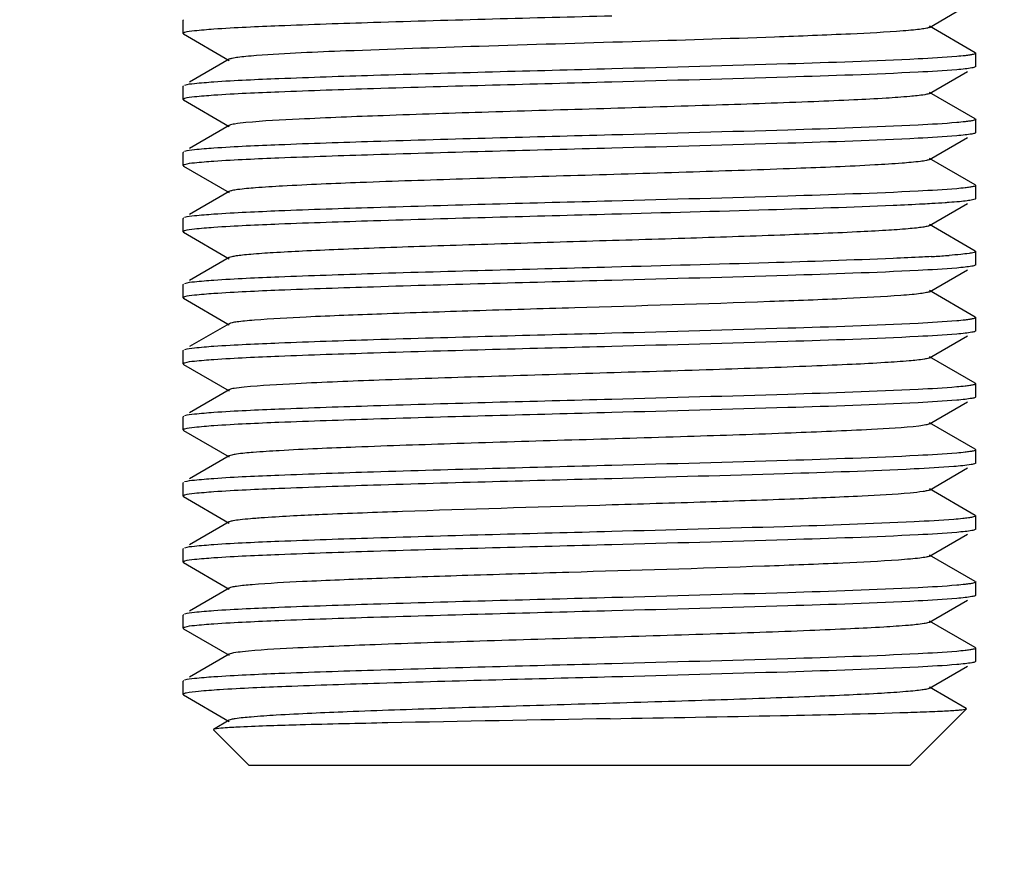
# Model space of a CAD drawing. Units: millimetres. Extents: x 1476 to 2219, y 588 to 1113.
# Drawn here: x 1581 to 1589, y 841 to 847 of the extents above; entities that cross this region are included whole.
import ezdxf

# ---------------------------------------------------------------- set-up
doc = ezdxf.new("R2010")
doc.units = ezdxf.units.MM
doc.header["$LTSCALE"] = 65.395
doc.header["$PDMODE"] = 3
doc.header["$PDSIZE"] = 8
doc.layers.get('Defpoints').update_dxf_attribs({"linetype": 'CONTINUOUS'})
doc.layers.add('3D_1136244205007_HP24_SOLIDLINE', color=7, linetype='CONTINUOUS')
doc.layers.add('Dim', color=3, linetype='CONTINUOUS', lineweight=15)
doc.styles.add('Romans字体', font='romans.shx', dxfattribs={"width": 0.75})
doc.dimstyles.new('01', dxfattribs={"dimtxt": 8, "dimasz": 8, "dimexe": 1.2, "dimexo": 0.2, "dimgap": 0.5, "dimtad": 1, "dimdec": 1, "dimdsep": 46, "dimtxsty": 'Romans字体', "dimcen": 0, "dimclrd": 1, "dimclre": 6, "dimclrt": 4, "dimazin": 2, "dimtfac": 1, "dimtdec": 1, "dimtofl": 0, "dimtmove": 0, "dimatfit": 3, "dimfxl": 1, "dimtolj": 1, "dimtzin": 0, "dimarcsym": 0})

# ---------------------------------------------------------------- blocks, each defined once
blk = doc.blocks.new('*D3')
at = {"layer": 'Defpoints', "color": 0}
for p in [(1575.6033, 853.3445), (1768.5844, 853.3445), (1768.5844, 815.2474)]:
    blk.add_point(p, dxfattribs=at)
at = {"layer": 'Dim', "color": 6, "lineweight": -2}
for p, q in [((1575.6033, 853.1445), (1575.6033, 814.0474)), ((1768.5844, 853.1445), (1768.5844, 814.0474))]:
    blk.add_line(p, q, dxfattribs=at)
at = {"layer": 'Dim', "color": 1, "lineweight": -2}
blk.add_line((1583.6033, 815.2474), (1760.5844, 815.2474), dxfattribs=at)
at = {"layer": 'Dim', "color": 1}
for points in [[(1583.6033, 816.5807), (1583.6033, 813.9141), (1575.6033, 815.2474)], [(1760.5844, 816.5807), (1760.5844, 813.9141), (1768.5844, 815.2474)]]:
    blk.add_solid(points, dxfattribs=at)
at = {"layer": 'Dim', "color": 4, "insert": (1672.0939, 819.7474), "char_height": 8, "attachment_point": 5, "style": 'Romans字体'}
blk.add_mtext('\\A1;193', dxfattribs=at)

msp = doc.modelspace()

# ---------------------------------------------------------------- linework, layer by layer
at = {"layer": '3D_1136244205007_HP24_SOLIDLINE', "color": 7, "linetype": 'Continuous'}
for p, q in [((1588.2439, 847.2288), (1588.5322, 847.3955)), ((1582.597, 847.2866), (1582.5939, 847.283)), ((1582.5939, 847.183), (1582.5939, 847.283)), ((1588.5907, 847.0366), (1588.2439, 847.2371)), ((1582.5939, 847.183), (1582.597, 847.1793)), ((1582.597, 847.1793), (1582.9438, 846.9788)), ((1588.5907, 847.0366), (1588.5939, 847.033)), ((1588.5939, 846.933), (1588.5939, 847.033)), ((1582.9438, 846.9871), (1582.6436, 846.8135)), ((1588.5939, 846.933), (1588.5907, 846.9293)), ((1588.2439, 846.7288), (1588.5322, 846.8955)), ((1582.597, 846.7866), (1582.5939, 846.783)), ((1582.5939, 846.683), (1582.5939, 846.783)), ((1588.5907, 846.5366), (1588.2439, 846.7371)), ((1582.5939, 846.683), (1582.597, 846.6793)), ((1582.597, 846.6793), (1582.9438, 846.4788)), ((1582.9438, 846.4871), (1582.6436, 846.3135)), ((1588.5907, 846.5366), (1588.5939, 846.533)), ((1588.5939, 846.433), (1588.5939, 846.533)), ((1588.5939, 846.433), (1588.5907, 846.4293)), ((1588.2439, 846.2288), (1588.5322, 846.3955)), ((1582.597, 846.2866), (1582.5939, 846.283)), ((1582.5939, 846.183), (1582.5939, 846.283)), ((1582.5939, 846.183), (1582.597, 846.1793)), ((1582.597, 846.1793), (1582.9438, 845.9788)), ((1588.5907, 846.0366), (1588.2439, 846.2371)), ((1588.5907, 846.0366), (1588.5939, 846.033)), ((1588.5939, 845.933), (1588.5939, 846.033)), ((1582.9438, 845.9871), (1582.6436, 845.8135)), ((1588.2439, 845.7288), (1588.5322, 845.8955)), ((1588.5939, 845.933), (1588.5907, 845.9293)), ((1582.597, 845.7866), (1582.5939, 845.783)), ((1582.5939, 845.683), (1582.5939, 845.783)), ((1588.5907, 845.5366), (1588.2439, 845.7371)), ((1582.5939, 845.683), (1582.597, 845.6793)), ((1582.597, 845.6793), (1582.9438, 845.4788)), ((1588.5907, 845.5366), (1588.5939, 845.533)), ((1588.5939, 845.433), (1588.5939, 845.533)), ((1582.9438, 845.4871), (1582.6436, 845.3135)), ((1588.5939, 845.433), (1588.5907, 845.4293)), ((1588.2439, 845.2288), (1588.5322, 845.3955)), ((1582.597, 845.2866), (1582.5939, 845.283)), ((1582.5939, 845.183), (1582.5939, 845.283)), ((1588.5907, 845.0366), (1588.2439, 845.2371)), ((1582.5939, 845.183), (1582.597, 845.1793)), ((1582.597, 845.1793), (1582.9438, 844.9788)), ((1582.9438, 844.9871), (1582.6436, 844.8135)), ((1588.5907, 845.0366), (1588.5939, 845.033)), ((1588.5939, 844.933), (1588.5939, 845.033)), ((1588.5939, 844.933), (1588.5907, 844.9293)), ((1588.2439, 844.7288), (1588.5322, 844.8955)), ((1582.597, 844.7866), (1582.5939, 844.783)), ((1582.5939, 844.683), (1582.5939, 844.783)), ((1588.5907, 844.5366), (1588.2439, 844.7371)), ((1582.5939, 844.683), (1582.597, 844.6793)), ((1582.597, 844.6793), (1582.9438, 844.4788)), ((1588.5907, 844.5366), (1588.5939, 844.533)), ((1582.9438, 844.4871), (1582.6436, 844.3135)), ((1588.5939, 844.433), (1588.5939, 844.533)), ((1588.2439, 844.2288), (1588.5322, 844.3955)), ((1588.5939, 844.433), (1588.5907, 844.4293)), ((1582.597, 844.2866), (1582.5939, 844.283)), ((1582.5939, 844.183), (1582.5939, 844.283)), ((1582.5939, 844.183), (1582.597, 844.1793)), ((1582.597, 844.1793), (1582.9438, 843.9788)), ((1588.5907, 844.0366), (1588.2439, 844.2371)), ((1588.5907, 844.0366), (1588.5939, 844.033)), ((1588.5939, 843.933), (1588.5939, 844.033)), ((1582.9438, 843.9871), (1582.6436, 843.8135)), ((1588.2439, 843.7288), (1588.5322, 843.8955)), ((1588.5939, 843.933), (1588.5907, 843.9293)), ((1582.597, 843.7866), (1582.5939, 843.783)), ((1582.5939, 843.683), (1582.5939, 843.783)), ((1588.5907, 843.5366), (1588.2439, 843.7371)), ((1582.5939, 843.683), (1582.597, 843.6793)), ((1582.597, 843.6793), (1582.9438, 843.4788)), ((1588.5907, 843.5366), (1588.5939, 843.533)), ((1588.5939, 843.433), (1588.5939, 843.533)), ((1582.9438, 843.4871), (1582.6435, 843.3135)), ((1588.5939, 843.433), (1588.5907, 843.4293)), ((1588.2439, 843.2288), (1588.5322, 843.3955)), ((1582.597, 843.2866), (1582.5939, 843.283)), ((1582.5939, 843.183), (1582.5939, 843.283)), ((1588.5907, 843.0366), (1588.2439, 843.2371)), ((1582.5939, 843.183), (1582.597, 843.1793)), ((1582.597, 843.1793), (1582.9438, 842.9788)), ((1582.9438, 842.9871), (1582.6435, 842.8135)), ((1588.5907, 843.0366), (1588.5939, 843.033)), ((1588.5939, 842.933), (1588.5939, 843.033)), ((1588.5939, 842.933), (1588.5907, 842.9293)), ((1588.2439, 842.7288), (1588.5322, 842.8955)), ((1582.597, 842.7866), (1582.5939, 842.783)), ((1582.5939, 842.683), (1582.5939, 842.783)), ((1582.5939, 842.683), (1582.597, 842.6793)), ((1582.597, 842.6793), (1582.9438, 842.4788)), ((1588.5907, 842.5366), (1588.2439, 842.7371)), ((1588.5907, 842.5366), (1588.5939, 842.533)), ((1588.5939, 842.433), (1588.5939, 842.533)), ((1582.9438, 842.4871), (1582.6435, 842.3135)), ((1588.2439, 842.2288), (1588.5322, 842.3955)), ((1588.5939, 842.433), (1588.5907, 842.4293)), ((1582.597, 842.2866), (1582.5939, 842.283)), ((1582.5939, 842.183), (1582.5939, 842.283)), ((1588.5223, 842.0762), (1588.2439, 842.2371)), ((1582.5939, 842.183), (1582.597, 842.1793)), ((1582.597, 842.1793), (1582.9438, 841.9788)), ((1588.0939, 841.6445), (1588.5232, 842.0738)), ((1588.5232, 842.0738), (1588.5223, 842.0762)), ((1582.9438, 841.9871), (1582.824, 841.9178)), ((1582.824, 841.9178), (1582.8231, 841.9153)), ((1583.0939, 841.6445), (1582.8231, 841.9153)), ((1588.0935, 841.6445), (1583.0943, 841.6445))]:
    msp.add_line(p, q, dxfattribs=at)
for centre, radius, start, end in [((1587.5721, 857.3872), 11.912, 273.29102, 273.41223), ((1587.8331, 853.1515), 7.6683, 273.3494, 274.18148)]:
    msp.add_arc(centre, radius, start, end, dxfattribs=at)
for points, knots in [([(1585.8396, 847.3145), (1585.2381, 847.2985), (1584.3979, 847.2773), (1583.3935, 847.2434), (1582.9904, 847.2258), (1582.8262, 847.2145)], [0, 0, 0, 0, 0.598663, 0.836219, 1, 1, 1, 1]), ([(1588.2439, 847.2288), (1588.2374, 847.2251), (1588.2162, 847.2206), (1588.176, 847.2139), (1588.1165, 847.2077), (1588.0709, 847.2037), (1588.0449, 847.2017)], [0, 0, 0, 0, 0.111641, 0.31591, 0.612501, 1, 1, 1, 1]), ([(1582.6039, 847.1895), (1582.6025, 847.189), (1582.599, 847.1877), (1582.5939, 847.1855), (1582.5939, 847.183)], [0, 0, 0, 0, 0.386361, 1, 1, 1, 1]), ([(1582.8262, 847.2145), (1582.7772, 847.2111), (1582.7033, 847.2041), (1582.6282, 847.1973), (1582.6039, 847.1895)], [0, 0, 0, 0, 0.658853, 1, 1, 1, 1]), ([(1588.0449, 847.2017), (1587.9122, 847.1913), (1587.5878, 847.1747), (1586.9035, 847.1478), (1585.9668, 847.1189), (1584.8844, 847.0873), (1583.9373, 847.0551), (1583.3752, 847.0321), (1583.1508, 847.0149)], [0, 0, 0, 0, 0.081571, 0.198915, 0.419488, 0.655553, 0.862158, 1, 1, 1, 1]), ([(1583.1508, 847.0149), (1583.1238, 847.0128), (1583.0763, 847.0088), (1583.0144, 847.0024), (1582.9726, 846.9955), (1582.9505, 846.991), (1582.9439, 846.9871)], [0, 0, 0, 0, 0.388201, 0.685114, 0.889195, 1, 1, 1, 1]), ([(1588.5134, 847.0145), (1588.4924, 847.0121), (1588.3738, 847.0009), (1588.2549, 846.9945), (1588.1572, 846.9895)], [0, 0, 0, 0, 0.177816, 1, 1, 1, 1]), ([(1588.5938, 847.033), (1588.5938, 847.0307), (1588.5851, 847.0264), (1588.5711, 847.023), (1588.545, 847.0183), (1588.5251, 847.0159), (1588.5134, 847.0145)], [0, 0, 0, 0, 0.082114, 0.271263, 0.576805, 1, 1, 1, 1]), ([(1588.1572, 846.9895), (1587.8284, 846.9727), (1587.0558, 846.9476), (1586.2832, 846.9263), (1585.8396, 846.9145)], [0, 0, 0, 0, 0.425894, 1, 1, 1, 1]), ([(1588.5906, 846.9293), (1588.5829, 846.9249), (1588.5562, 846.9205), (1588.5306, 846.9165), (1588.5134, 846.9145)], [0, 0, 0, 0, 0.340215, 1, 1, 1, 1]), ([(1585.8396, 846.9145), (1585.2381, 846.8985), (1584.3979, 846.8773), (1583.3935, 846.8434), (1582.9904, 846.8258), (1582.8262, 846.8145)], [0, 0, 0, 0, 0.598663, 0.836219, 1, 1, 1, 1]), ([(1588.1572, 846.8895), (1587.8284, 846.8727), (1587.0558, 846.8476), (1586.2832, 846.8263), (1585.8396, 846.8145)], [0, 0, 0, 0, 0.425894, 1, 1, 1, 1]), ([(1588.5134, 846.9145), (1588.4924, 846.9121), (1588.3738, 846.9009), (1588.2549, 846.8945), (1588.1572, 846.8895)], [0, 0, 0, 0, 0.177816, 1, 1, 1, 1]), ([(1582.8262, 846.8145), (1582.7772, 846.8111), (1582.7033, 846.8041), (1582.6282, 846.7973), (1582.6039, 846.7895)], [0, 0, 0, 0, 0.658853, 1, 1, 1, 1]), ([(1585.8396, 846.8145), (1585.2381, 846.7985), (1584.3979, 846.7773), (1583.3935, 846.7434), (1582.9904, 846.7258), (1582.8262, 846.7145)], [0, 0, 0, 0, 0.598663, 0.836219, 1, 1, 1, 1]), ([(1582.8262, 846.7145), (1582.7772, 846.7111), (1582.7033, 846.7041), (1582.6282, 846.6973), (1582.6039, 846.6895)], [0, 0, 0, 0, 0.658853, 1, 1, 1, 1]), ([(1588.2073, 846.7191), (1588.1703, 846.7127), (1588.0728, 846.7034), (1587.8939, 846.6907), (1587.6518, 846.6782), (1587.2236, 846.6598), (1586.5927, 846.6382), (1585.7713, 846.6132), (1584.9306, 846.5881), (1584.1622, 846.5637), (1583.55, 846.5388), (1583.2035, 846.521), (1583.0692, 846.5079)], [0, 0, 0, 0, 0.021901, 0.057072, 0.104642, 0.163263, 0.307085, 0.472881, 0.642581, 0.797689, 0.921307, 1, 1, 1, 1]), ([(1588.2438, 846.7288), (1588.2421, 846.7279), (1588.2304, 846.7231), (1588.2178, 846.7209), (1588.2073, 846.7191)], [0, 0, 0, 0, 0.156839, 1, 1, 1, 1]), ([(1582.6039, 846.6895), (1582.6025, 846.689), (1582.599, 846.6877), (1582.5939, 846.6855), (1582.5939, 846.683)], [0, 0, 0, 0, 0.386361, 1, 1, 1, 1]), ([(1583.0692, 846.5079), (1583.0408, 846.5051), (1582.9996, 846.4991), (1582.956, 846.4941), (1582.9439, 846.4871)], [0, 0, 0, 0, 0.671358, 1, 1, 1, 1]), ([(1588.1572, 846.4895), (1587.8284, 846.4727), (1587.0558, 846.4476), (1586.2832, 846.4263), (1585.8396, 846.4145)], [0, 0, 0, 0, 0.425894, 1, 1, 1, 1]), ([(1588.5134, 846.5145), (1588.4924, 846.5121), (1588.3738, 846.5009), (1588.2549, 846.4945), (1588.1572, 846.4895)], [0, 0, 0, 0, 0.177816, 1, 1, 1, 1]), ([(1588.5938, 846.533), (1588.5938, 846.5307), (1588.5851, 846.5264), (1588.5711, 846.523), (1588.545, 846.5183), (1588.5251, 846.5159), (1588.5134, 846.5145)], [0, 0, 0, 0, 0.082114, 0.271263, 0.576805, 1, 1, 1, 1]), ([(1585.8396, 846.4145), (1585.2381, 846.3985), (1584.3979, 846.3773), (1583.3935, 846.3434), (1582.9904, 846.3258), (1582.8262, 846.3145)], [0, 0, 0, 0, 0.598663, 0.836219, 1, 1, 1, 1]), ([(1588.5134, 846.4145), (1588.4924, 846.4121), (1588.3738, 846.4009), (1588.2549, 846.3945), (1588.1572, 846.3895)], [0, 0, 0, 0, 0.177816, 1, 1, 1, 1]), ([(1588.5906, 846.4293), (1588.5829, 846.4249), (1588.5562, 846.4205), (1588.5306, 846.4165), (1588.5134, 846.4145)], [0, 0, 0, 0, 0.340215, 1, 1, 1, 1]), ([(1588.1572, 846.3895), (1587.8284, 846.3727), (1587.0558, 846.3476), (1586.2832, 846.3263), (1585.8396, 846.3145)], [0, 0, 0, 0, 0.425894, 1, 1, 1, 1]), ([(1582.8262, 846.3145), (1582.7772, 846.3111), (1582.7033, 846.3041), (1582.6282, 846.2973), (1582.6039, 846.2895)], [0, 0, 0, 0, 0.658853, 1, 1, 1, 1]), ([(1585.8396, 846.3145), (1585.2381, 846.2985), (1584.3979, 846.2773), (1583.3935, 846.2434), (1582.9904, 846.2258), (1582.8262, 846.2145)], [0, 0, 0, 0, 0.598663, 0.836219, 1, 1, 1, 1]), ([(1582.6039, 846.1895), (1582.6025, 846.189), (1582.599, 846.1877), (1582.5939, 846.1855), (1582.5939, 846.183)], [0, 0, 0, 0, 0.386361, 1, 1, 1, 1]), ([(1582.8262, 846.2145), (1582.7772, 846.2111), (1582.7033, 846.2041), (1582.6282, 846.1973), (1582.6039, 846.1895)], [0, 0, 0, 0, 0.658853, 1, 1, 1, 1]), ([(1588.1751, 846.2144), (1588.1289, 846.2084), (1588.0135, 846.1987), (1587.6997, 846.1793), (1587.1727, 846.1579), (1586.4237, 846.1328), (1585.5821, 846.1076), (1584.7419, 846.0825), (1583.9966, 846.0574), (1583.4742, 846.036), (1583.1649, 846.0166), (1583.0519, 846.0069), (1583.0071, 846.0009)], [0, 0, 0, 0, 0.026991, 0.06715, 0.182335, 0.332801, 0.501814, 0.670566, 0.820275, 0.934294, 0.973756, 1, 1, 1, 1]), ([(1588.2438, 846.2288), (1588.2367, 846.2248), (1588.2131, 846.2201), (1588.1902, 846.2163), (1588.1751, 846.2144)], [0, 0, 0, 0, 0.349118, 1, 1, 1, 1]), ([(1588.5938, 846.033), (1588.5938, 846.0307), (1588.5851, 846.0264), (1588.5711, 846.023), (1588.545, 846.0183), (1588.5251, 846.0159), (1588.5134, 846.0145)], [0, 0, 0, 0, 0.082114, 0.271263, 0.576805, 1, 1, 1, 1]), ([(1583.0071, 846.0009), (1582.9932, 845.999), (1582.9722, 845.9955), (1582.9505, 845.9909), (1582.9439, 845.9871)], [0, 0, 0, 0, 0.647701, 1, 1, 1, 1]), ([(1588.1572, 845.9895), (1587.8284, 845.9727), (1587.0558, 845.9476), (1586.2832, 845.9263), (1585.8396, 845.9145)], [0, 0, 0, 0, 0.425894, 1, 1, 1, 1]), ([(1588.5134, 846.0145), (1588.4924, 846.0121), (1588.3738, 846.0009), (1588.2549, 845.9945), (1588.1572, 845.9895)], [0, 0, 0, 0, 0.177816, 1, 1, 1, 1]), ([(1585.8396, 845.9145), (1585.2381, 845.8985), (1584.3979, 845.8773), (1583.3935, 845.8434), (1582.9904, 845.8258), (1582.8262, 845.8145)], [0, 0, 0, 0, 0.598663, 0.836219, 1, 1, 1, 1]), ([(1587.9685, 845.8807), (1587.6544, 845.867), (1586.9448, 845.8443), (1586.2351, 845.825), (1585.8396, 845.8145)], [0, 0, 0, 0, 0.442766, 1, 1, 1, 1]), ([(1588.2611, 845.8951), (1588.2393, 845.8939), (1588.1418, 845.8885), (1588.0442, 845.8839), (1587.9685, 845.8807)], [0, 0, 0, 0, 0.223395, 1, 1, 1, 1]), ([(1588.3923, 845.9036), (1588.3823, 845.9029), (1588.3386, 845.8998), (1588.2949, 845.8971), (1588.2611, 845.8951)], [0, 0, 0, 0, 0.227705, 1, 1, 1, 1]), ([(1588.5907, 845.9293), (1588.5844, 845.9257), (1588.5634, 845.9215), (1588.5236, 845.9152), (1588.4641, 845.9093), (1588.4183, 845.9056), (1588.3923, 845.9036)], [0, 0, 0, 0, 0.108659, 0.311744, 0.609232, 1, 1, 1, 1]), ([(1582.8262, 845.8145), (1582.7772, 845.8111), (1582.7033, 845.8041), (1582.6282, 845.7973), (1582.6039, 845.7895)], [0, 0, 0, 0, 0.658853, 1, 1, 1, 1]), ([(1585.8396, 845.8145), (1585.2381, 845.7985), (1584.3979, 845.7773), (1583.3935, 845.7434), (1582.9904, 845.7258), (1582.8262, 845.7145)], [0, 0, 0, 0, 0.598663, 0.836219, 1, 1, 1, 1]), ([(1582.6039, 845.6895), (1582.6025, 845.689), (1582.599, 845.6877), (1582.5939, 845.6855), (1582.5939, 845.683)], [0, 0, 0, 0, 0.386361, 1, 1, 1, 1]), ([(1582.8262, 845.7145), (1582.7772, 845.7111), (1582.7033, 845.7041), (1582.6282, 845.6973), (1582.6039, 845.6895)], [0, 0, 0, 0, 0.658853, 1, 1, 1, 1]), ([(1587.6943, 845.6807), (1587.5004, 845.6711), (1587.0661, 845.6541), (1586.367, 845.6311), (1585.597, 845.6081), (1584.9426, 845.5885), (1584.4371, 845.5722), (1584.0923, 845.5603), (1583.782, 845.5484), (1583.5136, 845.5367), (1583.2931, 845.5249), (1583.1417, 845.5148), (1583.0485, 845.506), (1583.0001, 845.5003), (1582.9669, 845.4945), (1582.9494, 845.4903), (1582.9439, 845.4871)], [0, 0, 0, 0, 0.122425, 0.274156, 0.441221, 0.608363, 0.687133, 0.760244, 0.826041, 0.882966, 0.929765, 0.965315, 0.978627, 0.988873, 0.995997, 1, 1, 1, 1]), ([(1588.2439, 845.7288), (1588.2384, 845.7257), (1588.221, 845.7215), (1588.1881, 845.7157), (1588.14, 845.71), (1588.0473, 845.7013), (1587.897, 845.6912), (1587.7676, 845.6843), (1587.6943, 845.6807)], [0, 0, 0, 0, 0.034349, 0.09514, 0.182598, 0.296594, 0.601167, 1, 1, 1, 1]), ([(1588.5938, 845.533), (1588.5938, 845.5314), (1588.5888, 845.5278), (1588.5726, 845.5231), (1588.5345, 845.5165), (1588.4721, 845.5099), (1588.4215, 845.5058), (1588.3923, 845.5036)], [0, 0, 0, 0, 0.023543, 0.073234, 0.262117, 0.571523, 1, 1, 1, 1]), ([(1587.9685, 845.4807), (1587.6544, 845.467), (1586.9448, 845.4443), (1586.2351, 845.425), (1585.8396, 845.4145)], [0, 0, 0, 0, 0.442766, 1, 1, 1, 1]), ([(1588.256, 845.4949), (1588.2345, 845.4936), (1588.1387, 845.4884), (1588.0429, 845.4839), (1587.9685, 845.4807)], [0, 0, 0, 0, 0.224052, 1, 1, 1, 1]), ([(1585.8396, 845.4145), (1585.2381, 845.3985), (1584.3979, 845.3773), (1583.3935, 845.3434), (1582.9904, 845.3258), (1582.8262, 845.3145)], [0, 0, 0, 0, 0.598663, 0.836219, 1, 1, 1, 1]), ([(1588.1572, 845.3895), (1587.8284, 845.3727), (1587.0558, 845.3476), (1586.2832, 845.3263), (1585.8396, 845.3145)], [0, 0, 0, 0, 0.425894, 1, 1, 1, 1]), ([(1588.5134, 845.4145), (1588.4924, 845.4121), (1588.3738, 845.4009), (1588.2549, 845.3945), (1588.1572, 845.3895)], [0, 0, 0, 0, 0.177816, 1, 1, 1, 1]), ([(1588.5906, 845.4293), (1588.5829, 845.4249), (1588.5562, 845.4205), (1588.5306, 845.4165), (1588.5134, 845.4145)], [0, 0, 0, 0, 0.340215, 1, 1, 1, 1]), ([(1582.8262, 845.3145), (1582.7772, 845.3111), (1582.7033, 845.3041), (1582.6282, 845.2973), (1582.6039, 845.2895)], [0, 0, 0, 0, 0.658853, 1, 1, 1, 1]), ([(1585.8396, 845.3145), (1585.2381, 845.2985), (1584.3979, 845.2773), (1583.3935, 845.2434), (1582.9904, 845.2258), (1582.8262, 845.2145)], [0, 0, 0, 0, 0.598663, 0.836219, 1, 1, 1, 1]), ([(1582.8262, 845.2145), (1582.7772, 845.2111), (1582.7033, 845.2041), (1582.6282, 845.1973), (1582.6039, 845.1895)], [0, 0, 0, 0, 0.658853, 1, 1, 1, 1]), ([(1588.2439, 845.2288), (1588.2369, 845.2248), (1588.2139, 845.2202), (1588.1703, 845.2132), (1588.1054, 845.2066), (1588.0556, 845.2025), (1588.0273, 845.2003)], [0, 0, 0, 0, 0.109843, 0.313709, 0.610994, 1, 1, 1, 1]), ([(1582.6039, 845.1895), (1582.6025, 845.189), (1582.599, 845.1877), (1582.5939, 845.1855), (1582.5939, 845.183)], [0, 0, 0, 0, 0.386361, 1, 1, 1, 1]), ([(1588.0273, 845.2003), (1587.8907, 845.1901), (1587.5597, 845.1734), (1586.737, 845.1416), (1585.7955, 845.1142), (1584.816, 845.0846), (1584.1383, 845.0625), (1583.585, 845.0406), (1583.2643, 845.024), (1583.1336, 845.0135)], [0, 0, 0, 0, 0.083874, 0.20302, 0.504346, 0.660804, 0.8033, 0.919671, 1, 1, 1, 1]), ([(1583.1336, 845.0135), (1583.1089, 845.0116), (1583.0654, 845.0077), (1583.0088, 845.0016), (1582.9704, 844.9951), (1582.9501, 844.9907), (1582.9438, 844.9871)], [0, 0, 0, 0, 0.386619, 0.682817, 0.887327, 1, 1, 1, 1]), ([(1588.1572, 844.9895), (1587.8284, 844.9727), (1587.0558, 844.9476), (1586.2832, 844.9263), (1585.8396, 844.9145)], [0, 0, 0, 0, 0.425894, 1, 1, 1, 1]), ([(1588.5134, 845.0145), (1588.4924, 845.0121), (1588.3738, 845.0009), (1588.2549, 844.9945), (1588.1572, 844.9895)], [0, 0, 0, 0, 0.177816, 1, 1, 1, 1]), ([(1588.5938, 845.033), (1588.5938, 845.0307), (1588.5851, 845.0264), (1588.5711, 845.023), (1588.545, 845.0183), (1588.5251, 845.0159), (1588.5134, 845.0145)], [0, 0, 0, 0, 0.082114, 0.271263, 0.576805, 1, 1, 1, 1]), ([(1585.8396, 844.9145), (1585.2381, 844.8985), (1584.3979, 844.8773), (1583.3935, 844.8434), (1582.9904, 844.8258), (1582.8262, 844.8145)], [0, 0, 0, 0, 0.598663, 0.836219, 1, 1, 1, 1]), ([(1588.5134, 844.9145), (1588.4924, 844.9121), (1588.3738, 844.9009), (1588.2549, 844.8945), (1588.1572, 844.8895)], [0, 0, 0, 0, 0.177816, 1, 1, 1, 1]), ([(1588.5906, 844.9293), (1588.5829, 844.9249), (1588.5562, 844.9205), (1588.5306, 844.9165), (1588.5134, 844.9145)], [0, 0, 0, 0, 0.340215, 1, 1, 1, 1]), ([(1588.1572, 844.8895), (1587.8284, 844.8727), (1587.0558, 844.8476), (1586.2832, 844.8263), (1585.8396, 844.8145)], [0, 0, 0, 0, 0.425894, 1, 1, 1, 1]), ([(1582.8262, 844.8145), (1582.7772, 844.8111), (1582.7033, 844.8041), (1582.6282, 844.7973), (1582.6039, 844.7895)], [0, 0, 0, 0, 0.658853, 1, 1, 1, 1]), ([(1585.8396, 844.8145), (1585.2381, 844.7985), (1584.3979, 844.7773), (1583.3935, 844.7434), (1582.9904, 844.7258), (1582.8262, 844.7145)], [0, 0, 0, 0, 0.598663, 0.836219, 1, 1, 1, 1]), ([(1582.6039, 844.6895), (1582.6025, 844.689), (1582.599, 844.6877), (1582.5939, 844.6855), (1582.5939, 844.683)], [0, 0, 0, 0, 0.386361, 1, 1, 1, 1]), ([(1582.8262, 844.7145), (1582.7772, 844.7111), (1582.7033, 844.7041), (1582.6282, 844.6973), (1582.6039, 844.6895)], [0, 0, 0, 0, 0.658853, 1, 1, 1, 1]), ([(1588.2051, 844.7187), (1588.1672, 844.7124), (1588.0677, 844.703), (1587.8856, 844.6902), (1587.64, 844.6777), (1587.2068, 844.6591), (1586.5702, 844.6375), (1585.7434, 844.6124), (1584.9002, 844.5872), (1584.1332, 844.5628), (1583.5272, 844.5377), (1583.1862, 844.52), (1583.0556, 844.5065)], [0, 0, 0, 0, 0.022382, 0.058101, 0.106263, 0.165488, 0.310434, 0.477014, 0.646908, 0.80143, 0.923592, 1, 1, 1, 1]), ([(1588.2438, 844.7288), (1588.242, 844.7278), (1588.2295, 844.7228), (1588.2162, 844.7206), (1588.2051, 844.7187)], [0, 0, 0, 0, 0.155041, 1, 1, 1, 1]), ([(1583.0556, 844.5065), (1583.0305, 844.5039), (1582.9936, 844.4985), (1582.9548, 844.4934), (1582.9439, 844.4871)], [0, 0, 0, 0, 0.667751, 1, 1, 1, 1]), ([(1588.1572, 844.4895), (1587.8284, 844.4727), (1587.0558, 844.4476), (1586.2832, 844.4263), (1585.8396, 844.4145)], [0, 0, 0, 0, 0.425894, 1, 1, 1, 1]), ([(1588.5134, 844.5145), (1588.4924, 844.5121), (1588.3738, 844.5009), (1588.2549, 844.4945), (1588.1572, 844.4895)], [0, 0, 0, 0, 0.177816, 1, 1, 1, 1]), ([(1588.5938, 844.533), (1588.5938, 844.5307), (1588.5851, 844.5264), (1588.5711, 844.523), (1588.545, 844.5183), (1588.5251, 844.5159), (1588.5134, 844.5145)], [0, 0, 0, 0, 0.082114, 0.271263, 0.576805, 1, 1, 1, 1]), ([(1585.8396, 844.4145), (1585.2381, 844.3985), (1584.3979, 844.3773), (1583.3935, 844.3434), (1582.9904, 844.3258), (1582.8262, 844.3145)], [0, 0, 0, 0, 0.598663, 0.836219, 1, 1, 1, 1]), ([(1588.1572, 844.3895), (1587.8284, 844.3727), (1587.0558, 844.3476), (1586.2832, 844.3263), (1585.8396, 844.3145)], [0, 0, 0, 0, 0.425894, 1, 1, 1, 1]), ([(1588.5134, 844.4145), (1588.4924, 844.4121), (1588.3738, 844.4009), (1588.2549, 844.3945), (1588.1572, 844.3895)], [0, 0, 0, 0, 0.177816, 1, 1, 1, 1]), ([(1588.5906, 844.4293), (1588.5829, 844.4249), (1588.5562, 844.4205), (1588.5306, 844.4165), (1588.5134, 844.4145)], [0, 0, 0, 0, 0.340215, 1, 1, 1, 1]), ([(1582.8262, 844.3145), (1582.7772, 844.3111), (1582.7033, 844.3041), (1582.6282, 844.2973), (1582.6039, 844.2895)], [0, 0, 0, 0, 0.658853, 1, 1, 1, 1]), ([(1585.8396, 844.3145), (1585.2381, 844.2985), (1584.3979, 844.2773), (1583.3935, 844.2434), (1582.9904, 844.2258), (1582.8262, 844.2145)], [0, 0, 0, 0, 0.598663, 0.836219, 1, 1, 1, 1]), ([(1582.6039, 844.1895), (1582.6025, 844.189), (1582.599, 844.1877), (1582.5939, 844.1855), (1582.5939, 844.183)], [0, 0, 0, 0, 0.386361, 1, 1, 1, 1]), ([(1582.8262, 844.2145), (1582.7772, 844.2111), (1582.7033, 844.2041), (1582.6282, 844.1973), (1582.6039, 844.1895)], [0, 0, 0, 0, 0.658853, 1, 1, 1, 1]), ([(1588.1643, 844.213), (1588.0447, 844.1986), (1587.7222, 844.1816), (1587.1384, 844.156), (1586.3824, 844.1317), (1585.5387, 844.1063), (1584.7011, 844.0812), (1583.9629, 844.0561), (1583.449, 844.0348), (1583.1481, 844.0153), (1583.0398, 844.0057), (1582.9974, 843.9995)], [0, 0, 0, 0, 0.069822, 0.187172, 0.339043, 0.508544, 0.67681, 0.825116, 0.936971, 0.975139, 1, 1, 1, 1]), ([(1588.2438, 844.2288), (1588.2357, 844.2242), (1588.2083, 844.2193), (1588.1819, 844.2151), (1588.1643, 844.213)], [0, 0, 0, 0, 0.343766, 1, 1, 1, 1]), ([(1588.5938, 844.033), (1588.5938, 844.0307), (1588.5851, 844.0264), (1588.5711, 844.023), (1588.545, 844.0183), (1588.5251, 844.0159), (1588.5134, 844.0145)], [0, 0, 0, 0, 0.082114, 0.271263, 0.576805, 1, 1, 1, 1]), ([(1582.9974, 843.9995), (1582.9858, 843.9978), (1582.9679, 843.9947), (1582.9496, 843.9904), (1582.9439, 843.9871)], [0, 0, 0, 0, 0.641231, 1, 1, 1, 1]), ([(1588.1572, 843.9895), (1587.8284, 843.9727), (1587.0558, 843.9476), (1586.2832, 843.9263), (1585.8396, 843.9145)], [0, 0, 0, 0, 0.425894, 1, 1, 1, 1]), ([(1588.5134, 844.0145), (1588.4924, 844.0121), (1588.3738, 844.0009), (1588.2549, 843.9945), (1588.1572, 843.9895)], [0, 0, 0, 0, 0.177816, 1, 1, 1, 1]), ([(1585.8396, 843.9145), (1585.2381, 843.8985), (1584.3979, 843.8773), (1583.3935, 843.8434), (1582.9904, 843.8258), (1582.8262, 843.8145)], [0, 0, 0, 0, 0.598663, 0.836219, 1, 1, 1, 1]), ([(1588.1277, 843.888), (1587.8008, 843.8718), (1587.038, 843.847), (1586.2752, 843.8261), (1585.8396, 843.8145)], [0, 0, 0, 0, 0.428917, 1, 1, 1, 1]), ([(1588.4953, 843.9125), (1588.4729, 843.9102), (1588.3506, 843.8995), (1588.2279, 843.893), (1588.1277, 843.888)], [0, 0, 0, 0, 0.183316, 1, 1, 1, 1]), ([(1588.5906, 843.9293), (1588.5813, 843.924), (1588.5482, 843.9194), (1588.5168, 843.9148), (1588.4953, 843.9125)], [0, 0, 0, 0, 0.333115, 1, 1, 1, 1]), ([(1582.8262, 843.8145), (1582.7772, 843.8111), (1582.7033, 843.8041), (1582.6282, 843.7973), (1582.6039, 843.7895)], [0, 0, 0, 0, 0.658853, 1, 1, 1, 1]), ([(1585.8396, 843.8145), (1585.2381, 843.7985), (1584.3979, 843.7773), (1583.3935, 843.7434), (1582.9904, 843.7258), (1582.8262, 843.7145)], [0, 0, 0, 0, 0.598663, 0.836219, 1, 1, 1, 1]), ([(1588.2438, 843.7288), (1588.2387, 843.7259), (1588.2227, 843.7219), (1588.1739, 843.7131), (1588.1299, 843.709), (1588.0963, 843.706)], [0, 0, 0, 0, 0.118379, 0.324312, 1, 1, 1, 1]), ([(1582.6039, 843.6895), (1582.6025, 843.689), (1582.599, 843.6877), (1582.5939, 843.6855), (1582.5939, 843.683)], [0, 0, 0, 0, 0.386361, 1, 1, 1, 1]), ([(1582.8262, 843.7145), (1582.7772, 843.7111), (1582.7033, 843.7041), (1582.6282, 843.6973), (1582.6039, 843.6895)], [0, 0, 0, 0, 0.658853, 1, 1, 1, 1]), ([(1588.0963, 843.706), (1587.9758, 843.6951), (1587.6732, 843.6787), (1587.1434, 843.6567), (1586.4812, 843.6348), (1585.5033, 843.605), (1584.5506, 843.5774), (1583.7049, 843.5458), (1583.3567, 843.5292), (1583.2104, 843.5192)], [0, 0, 0, 0, 0.074249, 0.185859, 0.325323, 0.480741, 0.786136, 0.910044, 1, 1, 1, 1]), ([(1583.2104, 843.5192), (1583.1753, 843.5168), (1583.1136, 843.5121), (1583.0334, 843.5049), (1582.9801, 843.4968), (1582.9521, 843.4919), (1582.9439, 843.4871)], [0, 0, 0, 0, 0.392357, 0.691292, 0.894283, 1, 1, 1, 1]), ([(1588.4953, 843.5125), (1588.4729, 843.5102), (1588.3506, 843.4995), (1588.2279, 843.493), (1588.1277, 843.488)], [0, 0, 0, 0, 0.183316, 1, 1, 1, 1]), ([(1588.5938, 843.533), (1588.5938, 843.5303), (1588.5828, 843.5258), (1588.566, 843.5219), (1588.5339, 843.5168), (1588.5097, 843.514), (1588.4953, 843.5125)], [0, 0, 0, 0, 0.079305, 0.26841, 0.575063, 1, 1, 1, 1]), ([(1588.1277, 843.488), (1587.8008, 843.4718), (1587.038, 843.447), (1586.2752, 843.4261), (1585.8396, 843.4145)], [0, 0, 0, 0, 0.428917, 1, 1, 1, 1]), ([(1588.5906, 843.4293), (1588.5829, 843.4249), (1588.5562, 843.4205), (1588.5306, 843.4165), (1588.5134, 843.4145)], [0, 0, 0, 0, 0.340215, 1, 1, 1, 1]), ([(1585.8396, 843.4145), (1585.2381, 843.3985), (1584.3979, 843.3773), (1583.3935, 843.3434), (1582.9904, 843.3258), (1582.8262, 843.3145)], [0, 0, 0, 0, 0.598663, 0.836219, 1, 1, 1, 1]), ([(1588.1572, 843.3895), (1587.8284, 843.3727), (1587.0558, 843.3476), (1586.2832, 843.3263), (1585.8396, 843.3145)], [0, 0, 0, 0, 0.425894, 1, 1, 1, 1]), ([(1588.5134, 843.4145), (1588.4924, 843.4121), (1588.3738, 843.4009), (1588.2549, 843.3945), (1588.1572, 843.3895)], [0, 0, 0, 0, 0.177816, 1, 1, 1, 1]), ([(1582.8262, 843.3145), (1582.7772, 843.3111), (1582.7033, 843.3041), (1582.6282, 843.2973), (1582.6039, 843.2895)], [0, 0, 0, 0, 0.658853, 1, 1, 1, 1]), ([(1585.8396, 843.3145), (1585.2381, 843.2985), (1584.3979, 843.2773), (1583.3935, 843.2434), (1582.9904, 843.2258), (1582.8262, 843.2145)], [0, 0, 0, 0, 0.598663, 0.836219, 1, 1, 1, 1]), ([(1582.8262, 843.2145), (1582.7772, 843.2111), (1582.7033, 843.2041), (1582.6282, 843.1973), (1582.6039, 843.1895)], [0, 0, 0, 0, 0.658853, 1, 1, 1, 1]), ([(1588.0089, 843.199), (1587.8686, 843.1888), (1587.531, 843.1722), (1586.6994, 843.1404), (1585.7534, 843.1129), (1584.7743, 843.0833), (1584.1023, 843.0613), (1583.5578, 843.0393), (1583.2439, 843.0228), (1583.117, 843.0122)], [0, 0, 0, 0, 0.086178, 0.207128, 0.509996, 0.66606, 0.807407, 0.921974, 1, 1, 1, 1]), ([(1588.2439, 843.2288), (1588.2365, 843.2245), (1588.2116, 843.2198), (1588.1644, 843.2124), (1588.0939, 843.2056), (1588.0397, 843.2012), (1588.0089, 843.199)], [0, 0, 0, 0, 0.108174, 0.311678, 0.60962, 1, 1, 1, 1]), ([(1582.6039, 843.1895), (1582.6025, 843.189), (1582.599, 843.1877), (1582.5939, 843.1855), (1582.5939, 843.183)], [0, 0, 0, 0, 0.386361, 1, 1, 1, 1]), ([(1583.117, 843.0122), (1583.0774, 843.0089), (1583.0255, 843.0045), (1582.9683, 842.9947), (1582.9497, 842.9905), (1582.9439, 842.9871)], [0, 0, 0, 0, 0.680309, 0.885317, 1, 1, 1, 1]), ([(1588.1572, 842.9895), (1587.8284, 842.9727), (1587.0558, 842.9476), (1586.2832, 842.9263), (1585.8396, 842.9145)], [0, 0, 0, 0, 0.425894, 1, 1, 1, 1]), ([(1588.5134, 843.0145), (1588.4924, 843.0121), (1588.3738, 843.0009), (1588.2549, 842.9945), (1588.1572, 842.9895)], [0, 0, 0, 0, 0.177816, 1, 1, 1, 1]), ([(1588.5938, 843.033), (1588.5938, 843.0307), (1588.5851, 843.0264), (1588.5711, 843.023), (1588.545, 843.0183), (1588.5251, 843.0159), (1588.5134, 843.0145)], [0, 0, 0, 0, 0.082114, 0.271263, 0.576805, 1, 1, 1, 1]), ([(1585.8396, 842.9145), (1585.2381, 842.8985), (1584.3979, 842.8773), (1583.3935, 842.8434), (1582.9904, 842.8258), (1582.8262, 842.8145)], [0, 0, 0, 0, 0.598663, 0.836219, 1, 1, 1, 1]), ([(1588.5134, 842.9145), (1588.4924, 842.9121), (1588.3738, 842.9009), (1588.2549, 842.8945), (1588.1572, 842.8895)], [0, 0, 0, 0, 0.177816, 1, 1, 1, 1]), ([(1588.5906, 842.9293), (1588.5829, 842.9249), (1588.5562, 842.9205), (1588.5306, 842.9165), (1588.5134, 842.9145)], [0, 0, 0, 0, 0.340215, 1, 1, 1, 1]), ([(1588.1572, 842.8895), (1587.8284, 842.8727), (1587.0558, 842.8476), (1586.2832, 842.8263), (1585.8396, 842.8145)], [0, 0, 0, 0, 0.425894, 1, 1, 1, 1]), ([(1582.8262, 842.8145), (1582.7772, 842.8111), (1582.7033, 842.8041), (1582.6282, 842.7973), (1582.6039, 842.7895)], [0, 0, 0, 0, 0.658853, 1, 1, 1, 1]), ([(1585.8396, 842.8145), (1585.2381, 842.7985), (1584.3979, 842.7773), (1583.3935, 842.7434), (1582.9904, 842.7258), (1582.8262, 842.7145)], [0, 0, 0, 0, 0.598663, 0.836219, 1, 1, 1, 1]), ([(1582.6039, 842.6895), (1582.6025, 842.689), (1582.599, 842.6877), (1582.5939, 842.6855), (1582.5939, 842.683)], [0, 0, 0, 0, 0.386361, 1, 1, 1, 1]), ([(1582.8262, 842.7145), (1582.7772, 842.7111), (1582.7033, 842.7041), (1582.6282, 842.6973), (1582.6039, 842.6895)], [0, 0, 0, 0, 0.658853, 1, 1, 1, 1]), ([(1588.2025, 842.7183), (1588.1636, 842.7119), (1588.0619, 842.7025), (1587.8765, 842.6897), (1587.6272, 842.6771), (1587.189, 842.6585), (1586.5467, 842.6367), (1585.7147, 842.6116), (1584.8693, 842.5862), (1584.1042, 842.5618), (1583.5047, 842.5365), (1583.1696, 842.519), (1583.0428, 842.5052)], [0, 0, 0, 0, 0.022914, 0.059225, 0.108013, 0.167871, 0.313968, 0.481325, 0.651378, 0.805263, 0.925916, 1, 1, 1, 1]), ([(1588.2438, 842.7288), (1588.2419, 842.7278), (1588.2286, 842.7225), (1588.2144, 842.7203), (1588.2025, 842.7183)], [0, 0, 0, 0, 0.153091, 1, 1, 1, 1]), ([(1588.5938, 842.533), (1588.5938, 842.5307), (1588.5851, 842.5264), (1588.5711, 842.523), (1588.545, 842.5183), (1588.5251, 842.5159), (1588.5134, 842.5145)], [0, 0, 0, 0, 0.082114, 0.271263, 0.576805, 1, 1, 1, 1]), ([(1583.0428, 842.5052), (1583.0207, 842.5028), (1582.988, 842.4978), (1582.9537, 842.4927), (1582.9439, 842.4871)], [0, 0, 0, 0, 0.663757, 1, 1, 1, 1]), ([(1588.1572, 842.4895), (1587.8284, 842.4727), (1587.0558, 842.4476), (1586.2832, 842.4263), (1585.8396, 842.4145)], [0, 0, 0, 0, 0.425894, 1, 1, 1, 1]), ([(1588.5134, 842.5145), (1588.4924, 842.5121), (1588.3738, 842.5009), (1588.2549, 842.4945), (1588.1572, 842.4895)], [0, 0, 0, 0, 0.177816, 1, 1, 1, 1]), ([(1585.8396, 842.4145), (1585.2381, 842.3985), (1584.3979, 842.3773), (1583.3935, 842.3434), (1582.9904, 842.3258), (1582.8262, 842.3145)], [0, 0, 0, 0, 0.598663, 0.836219, 1, 1, 1, 1]), ([(1588.1572, 842.3895), (1587.8284, 842.3727), (1587.0558, 842.3476), (1586.2832, 842.3263), (1585.8396, 842.3145)], [0, 0, 0, 0, 0.425894, 1, 1, 1, 1]), ([(1588.5134, 842.4145), (1588.4924, 842.4121), (1588.3738, 842.4009), (1588.2549, 842.3945), (1588.1572, 842.3895)], [0, 0, 0, 0, 0.177816, 1, 1, 1, 1]), ([(1588.5906, 842.4293), (1588.5829, 842.4249), (1588.5562, 842.4205), (1588.5306, 842.4165), (1588.5134, 842.4145)], [0, 0, 0, 0, 0.340215, 1, 1, 1, 1]), ([(1582.8262, 842.3145), (1582.7772, 842.3111), (1582.7033, 842.3041), (1582.6282, 842.2974), (1582.6039, 842.2895)], [0, 0, 0, 0, 0.658848, 1, 1, 1, 1]), ([(1585.8396, 842.3145), (1585.2535, 842.2989), (1584.4312, 842.2781), (1583.4412, 842.2452), (1583.0372, 842.228), (1582.8696, 842.2174)], [0, 0, 0, 0, 0.591836, 0.830424, 1, 1, 1, 1]), ([(1588.2438, 842.2288), (1588.2379, 842.2254), (1588.2188, 842.2211), (1588.1827, 842.2149), (1588.1295, 842.209), (1588.027, 842.1997), (1587.8605, 842.189), (1587.6183, 842.1766), (1587.3243, 842.1642), (1586.986, 842.1517), (1586.612, 842.1392), (1586.0704, 842.1222), (1585.3806, 842.1017), (1584.5867, 842.0775), (1583.8954, 842.0536), (1583.478, 842.0355), (1583.2992, 842.0249)], [0, 0, 0, 0, 0.004148, 0.011599, 0.022383, 0.036457, 0.074046, 0.123447, 0.183404, 0.252378, 0.328622, 0.410167, 0.580772, 0.74684, 0.891482, 1, 1, 1, 1]), ([(1582.618, 842.1931), (1582.6119, 842.1918), (1582.6046, 842.1901), (1582.5939, 842.1856), (1582.5939, 842.183)], [0, 0, 0, 0, 0.70487, 1, 1, 1, 1]), ([(1582.8696, 842.2174), (1582.8164, 842.214), (1582.7325, 842.2076), (1582.6484, 842.1994), (1582.618, 842.1931)], [0, 0, 0, 0, 0.631518, 1, 1, 1, 1]), ([(1583.2992, 842.0249), (1583.2358, 842.0211), (1583.1321, 842.014), (1583.0284, 842.0045), (1582.9885, 841.9982)], [0, 0, 0, 0, 0.610984, 1, 1, 1, 1]), ([(1585.8277, 841.9987), (1586.2574, 842.0063), (1587.0084, 842.0199), (1587.7593, 842.036), (1588.0805, 842.0465)], [0, 0, 0, 0, 0.572227, 1, 1, 1, 1]), ([(1588.0805, 842.0465), (1588.1425, 842.0485), (1588.2295, 842.0516), (1588.3372, 842.0565), (1588.3996, 842.0597), (1588.4488, 842.0632), (1588.4858, 842.066), (1588.5082, 842.0699), (1588.5206, 842.0713), (1588.5231, 842.0738)], [0, 0, 0, 0, 0.419182, 0.588049, 0.728764, 0.840586, 0.923039, 0.976058, 1, 1, 1, 1]), ([(1583.026, 841.9356), (1582.9829, 841.9335), (1582.918, 841.9291), (1582.8525, 841.9252), (1582.831, 841.9202)], [0, 0, 0, 0, 0.661427, 1, 1, 1, 1]), ([(1582.9885, 841.9982), (1582.9831, 841.9973), (1582.9682, 841.9945), (1582.9525, 841.9921), (1582.9439, 841.9871)], [0, 0, 0, 0, 0.351232, 1, 1, 1, 1]), ([(1585.8277, 841.9987), (1585.2663, 841.9887), (1584.4835, 841.9755), (1583.5496, 841.954), (1583.1771, 841.9429), (1583.026, 841.9356)], [0, 0, 0, 0, 0.601075, 0.838095, 1, 1, 1, 1])]:
    msp.add_open_spline(points, degree=3, knots=knots, dxfattribs=at)

# ---------------------------------------------------------------- dimensions: what is measured, and where the dimension line sits
at = {"layer": 'Dim'}
dim = msp.add_linear_dim(base=(1768.5844, 815.2474), p1=(1575.6033, 853.3445), p2=(1768.5844, 853.3445), dimstyle='01', dxfattribs=at)
dim.commit()
dim.dimension.update_dxf_attribs({"geometry": '*D3', "text_midpoint": (1672.0939, 819.7474)})

doc.saveas('drawing.dxf')
